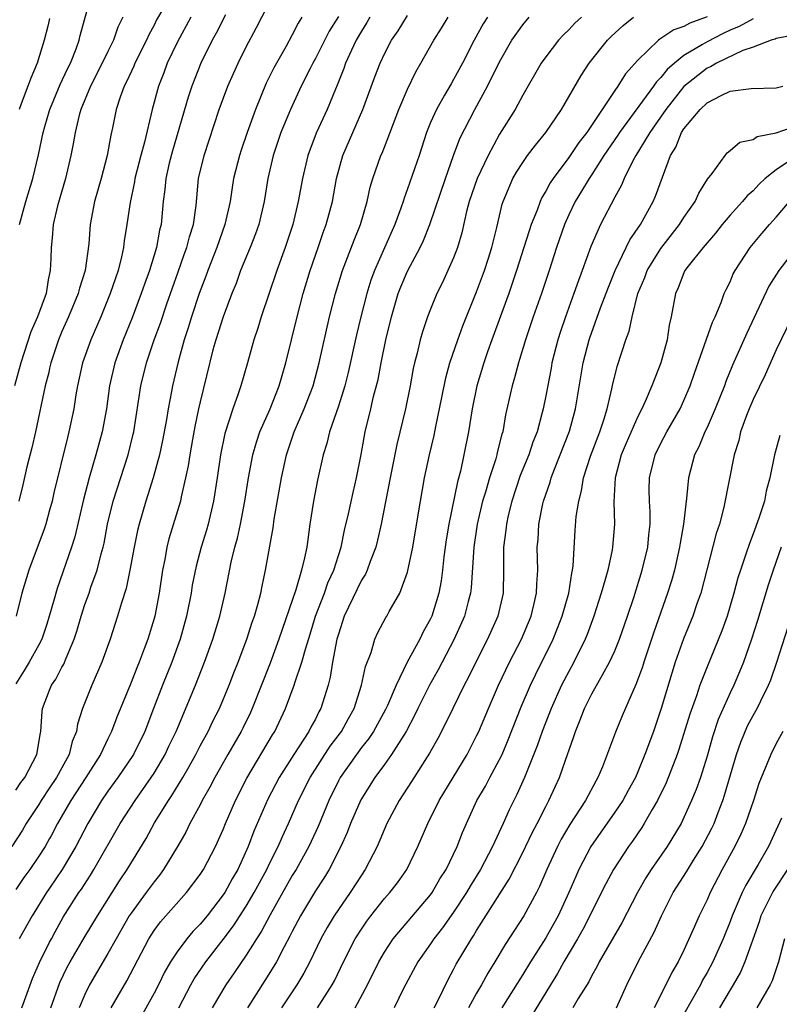
# Model space of a CAD drawing. Units: inches. Extents: x 2541000 to 2544000, y 1560000 to 1562584.
# Drawn here: x 2541863 to 2541929, y 1561439 to 1561525 of the extents above; entities that cross this region are included whole.
import ezdxf

# ---------------------------------------------------------------- set-up
doc = ezdxf.new("R2010")
doc.units = ezdxf.units.IN
doc.header["$MEASUREMENT"] = 0
doc.layers.add('LD25411560_2ft', color=95, linetype='Continuous')

msp = doc.modelspace()

# ---------------------------------------------------------------- linework, layer by layer
at = {"layer": 'LD25411560_2ft'}
for points, elevation in [([(2541863, 1561457.899), (2541863.443, 1561458.557), (2541863.776, 1561459), (2541864.835, 1561461), (2541865.135, 1561462.865), (2541865.173, 1561463), (2541865.279, 1561464.721), (2541865.324, 1561465), (2541865.93, 1561466.584), (2541866.089, 1561467), (2541866.459, 1561467.541), (2541867, 1561468.572), (2541867.161, 1561468.839), (2541867.361, 1561469.361), (2541868.062, 1561471), (2541868.291, 1561471.709), (2541868.663, 1561473), (2541869, 1561474.019), (2541869.353, 1561475), (2541869.524, 1561475.524), (2541870.061, 1561477), (2541870.409, 1561478.409), (2541870.582, 1561479), (2541870.661, 1561479.339), (2541870.967, 1561481), (2541871.452, 1561483), (2541872.744, 1561487), (2541873.189, 1561488.811), (2541873.23, 1561489), (2541873.658, 1561491.658), (2541873.851, 1561493), (2541874.331, 1561495), (2541875.01, 1561497), (2541875.547, 1561498.453), (2541876.103, 1561500.103), (2541877.099, 1561502.901), (2541877.612, 1561504.389), (2541877.847, 1561505), (2541878.066, 1561505.934), (2541878.421, 1561507), (2541878.656, 1561508.656), (2541878.87, 1561511), (2541879.337, 1561513), (2541880.66, 1561517), (2541881.4, 1561519), (2541881.887, 1561520.113), (2541882.291, 1561521), (2541883, 1561522.419), (2541883.899, 1561524.101), (2541885.366, 1561527)], 7510), ([(2541863.322, 1561507), (2541863.881, 1561509), (2541864.484, 1561511), (2541864.96, 1561513.04), (2541865.379, 1561515), (2541865.525, 1561515.525), (2541865.93, 1561516.889), (2541865.963, 1561517), (2541866.853, 1561519.147), (2541867.482, 1561520.518), (2541867.732, 1561521), (2541868.24, 1561522.24), (2541868.508, 1561523), (2541868.599, 1561523.401), (2541869.574, 1561527)], 7500), ([(2541875.849, 1561525.85), (2541875.226, 1561524.774), (2541875, 1561524.313), (2541874.536, 1561523.464), (2541874.344, 1561523), (2541873.339, 1561521), (2541873.243, 1561520.757), (2541872.615, 1561519.386), (2541872.402, 1561519), (2541872.058, 1561518.059), (2541871.724, 1561517), (2541871.39, 1561515.39), (2541871.242, 1561514.758), (2541870.926, 1561513), (2541870.399, 1561511), (2541869.837, 1561509), (2541869.461, 1561507), (2541869.334, 1561505.334), (2541869.021, 1561503), (2541868.531, 1561501.469), (2541868.425, 1561501), (2541867.585, 1561499), (2541867, 1561497.712), (2541866.695, 1561497), (2541866.028, 1561495), (2541865.93, 1561494.527), (2541865.852, 1561494.148), (2541865.553, 1561493), (2541864.708, 1561489), (2541864.391, 1561487.609), (2541863.966, 1561485.966), (2541863.606, 1561484.394), (2541863.252, 1561483)], 7504), ([(2541887.831, 1561525), (2541887.51, 1561524.49), (2541887, 1561523.46), (2541886.439, 1561522.439), (2541885.395, 1561520.605), (2541884.739, 1561519.261), (2541883.796, 1561517), (2541883.082, 1561515), (2541882.552, 1561513.448), (2541882.408, 1561513), (2541881.906, 1561511), (2541881.772, 1561510.228), (2541881.595, 1561509), (2541881.153, 1561507), (2541880.445, 1561505), (2541879.657, 1561503), (2541879.489, 1561502.512), (2541878.918, 1561501), (2541878.256, 1561499), (2541877.964, 1561498.036), (2541877.621, 1561497), (2541877.087, 1561495.087), (2541876.597, 1561493), (2541876.516, 1561492.516), (2541876.219, 1561491), (2541876.068, 1561490.068), (2541875.735, 1561488.265), (2541875.46, 1561487), (2541874.916, 1561485), (2541874.471, 1561483.529), (2541874.286, 1561483), (2541873.698, 1561481), (2541873.559, 1561480.441), (2541873.26, 1561479), (2541872.901, 1561477), (2541872.583, 1561475.417), (2541872.159, 1561474.158), (2541871.835, 1561473), (2541871.182, 1561471), (2541870.469, 1561469), (2541869.585, 1561467), (2541868.791, 1561465), (2541868.364, 1561463.636), (2541868.271, 1561463), (2541867.89, 1561462.11), (2541867.622, 1561461), (2541866.533, 1561459), (2541865.93, 1561458.111), (2541865.913, 1561458.087), (2541865.204, 1561457), (2541865, 1561456.66), (2541863.912, 1561455), (2541863.575, 1561454.425), (2541862.649, 1561453)], 7512), ([(2541872.284, 1561525), (2541871.868, 1561524.132), (2541871.492, 1561523), (2541871, 1561522.026), (2541870.506, 1561521), (2541869.469, 1561519), (2541868.641, 1561517), (2541868.5, 1561516.5), (2541868.149, 1561515), (2541867.989, 1561514.011), (2541867.78, 1561513), (2541867.307, 1561511), (2541866.63, 1561508.63), (2541866.253, 1561507), (2541866.165, 1561505.835), (2541866.063, 1561505), (2541866.048, 1561504.048), (2541865.993, 1561503), (2541865.93, 1561502.745), (2541865.796, 1561502.204), (2541865.62, 1561501), (2541864.885, 1561499), (2541864.31, 1561497.69), (2541863.423, 1561495), (2541862.876, 1561493)], 7502), ([(2541881.21, 1561525.21), (2541880.398, 1561523.602), (2541880.051, 1561523), (2541879.061, 1561521), (2541878.27, 1561519), (2541877.955, 1561518.045), (2541876.598, 1561513.401), (2541876.322, 1561512.322), (2541876.021, 1561511), (2541875.943, 1561510.057), (2541875.787, 1561509), (2541875.614, 1561507), (2541875.486, 1561506.514), (2541875.222, 1561505), (2541874.6, 1561503), (2541874.165, 1561501.834), (2541873.882, 1561501), (2541873.092, 1561498.908), (2541872.309, 1561497), (2541871.583, 1561495), (2541871.142, 1561493), (2541870.87, 1561491), (2541870.493, 1561489), (2541869.954, 1561487), (2541869.361, 1561485), (2541868.862, 1561483.138), (2541868.115, 1561479.885), (2541867.839, 1561479), (2541866.587, 1561475.414), (2541866.282, 1561474.282), (2541865.93, 1561473.085), (2541865.905, 1561473), (2541865.69, 1561472.31), (2541865.252, 1561471), (2541865, 1561470.513), (2541864.163, 1561469), (2541863.728, 1561468.272), (2541863, 1561467.12)], 7508), ([(2541891, 1561525.062), (2541890.208, 1561523.792), (2541889, 1561521.403), (2541888.773, 1561521), (2541888.539, 1561520.539), (2541887.774, 1561519), (2541886.835, 1561517), (2541886.016, 1561515), (2541885.345, 1561513), (2541884.878, 1561511), (2541884.552, 1561509), (2541884.09, 1561507), (2541883.806, 1561506.194), (2541883.34, 1561505), (2541882.517, 1561503), (2541882.119, 1561501.881), (2541881.764, 1561501), (2541881, 1561499.002), (2541880.357, 1561497), (2541880.114, 1561496.113), (2541879, 1561491.605), (2541878.866, 1561491), (2541878.54, 1561489.46), (2541878.33, 1561488.33), (2541878.102, 1561487), (2541877.961, 1561486.039), (2541877.735, 1561485), (2541877.349, 1561483.349), (2541877.283, 1561483), (2541876.295, 1561479.705), (2541876.117, 1561479), (2541875.93, 1561477.93), (2541875.732, 1561477), (2541875.438, 1561475), (2541875.055, 1561473), (2541875, 1561472.795), (2541874.459, 1561471), (2541874.155, 1561470.155), (2541873.713, 1561469), (2541873.494, 1561468.505), (2541873, 1561467.255), (2541871.762, 1561464.238), (2541871.319, 1561463), (2541871, 1561462.367), (2541870.349, 1561461), (2541869.078, 1561459), (2541867.771, 1561457), (2541866.617, 1561455), (2541866.068, 1561453.932), (2541865.93, 1561453.691), (2541865.537, 1561453), (2541865, 1561452.157), (2541864.207, 1561451), (2541863.698, 1561450.302), (2541863, 1561449.275)], 7514), ([(2541878.181, 1561525), (2541877, 1561522.801), (2541876.148, 1561521), (2541875.837, 1561520.163), (2541875.372, 1561519), (2541874.83, 1561517), (2541874.164, 1561514.164), (2541873.845, 1561513), (2541873.345, 1561511), (2541873.303, 1561510.697), (2541872.926, 1561508.926), (2541872.645, 1561507), (2541872.418, 1561505.582), (2541872.355, 1561505), (2541872.186, 1561504.186), (2541871.879, 1561503), (2541871.645, 1561502.355), (2541871.201, 1561501), (2541870.383, 1561499), (2541869.501, 1561497), (2541868.778, 1561495), (2541868.351, 1561493), (2541868.217, 1561492.217), (2541868.036, 1561491), (2541867.612, 1561489), (2541867.478, 1561488.522), (2541866.299, 1561483.701), (2541866.144, 1561483), (2541865.93, 1561482.209), (2541865.603, 1561481), (2541865.459, 1561480.541), (2541864.128, 1561477), (2541863.525, 1561475), (2541863.026, 1561473)], 7506), ([(2541865.93, 1561524.876), (2541865.784, 1561524.216), (2541865.453, 1561523), (2541864.851, 1561521), (2541864.292, 1561519.707), (2541864.043, 1561519), (2541863.469, 1561517.469), (2541863.277, 1561517)], 7498), ([(2541893.734, 1561525), (2541893.469, 1561524.531), (2541893, 1561523.795), (2541892.547, 1561523), (2541892.139, 1561522.139), (2541891.626, 1561521), (2541891.467, 1561520.533), (2541890.904, 1561519.096), (2541890.747, 1561518.747), (2541890.032, 1561517), (2541889.075, 1561514.925), (2541888.346, 1561513), (2541887.872, 1561511), (2541887.518, 1561509), (2541887.056, 1561507), (2541886.395, 1561505), (2541885.65, 1561503), (2541884.304, 1561499), (2541884.004, 1561497.996), (2541883.661, 1561497), (2541883.116, 1561495), (2541882.542, 1561493), (2541882.314, 1561492.314), (2541881.828, 1561491), (2541881.142, 1561488.857), (2541880.773, 1561487), (2541880.489, 1561485), (2541880.166, 1561483), (2541879.692, 1561481), (2541879.544, 1561480.456), (2541879.094, 1561479), (2541878.649, 1561477.351), (2541878.317, 1561475.683), (2541878.207, 1561475), (2541877.812, 1561473), (2541877.261, 1561471), (2541876.547, 1561469), (2541875.739, 1561467), (2541874.957, 1561465), (2541874.201, 1561463), (2541873.219, 1561461), (2541871.861, 1561459), (2541871, 1561457.818), (2541870.437, 1561457), (2541869.24, 1561455), (2541868.222, 1561453), (2541867.037, 1561451), (2541865.93, 1561449.401), (2541865.652, 1561449), (2541864.411, 1561447), (2541863.297, 1561445)], 7516), ([(2541863.519, 1561439), (2541864.451, 1561441.549), (2541865.06, 1561442.94), (2541865.93, 1561444.687), (2541866.086, 1561445), (2541866.402, 1561445.598), (2541867.12, 1561446.88), (2541868.484, 1561449), (2541868.7, 1561449.3), (2541869.486, 1561450.514), (2541869.783, 1561451), (2541872.065, 1561455), (2541873.348, 1561457), (2541874.755, 1561459), (2541875, 1561459.377), (2541875.973, 1561461), (2541876.296, 1561461.704), (2541876.928, 1561463), (2541878.592, 1561467), (2541879.374, 1561469), (2541880.096, 1561471), (2541880.7, 1561473), (2541881.158, 1561475), (2541881.699, 1561477.699), (2541882.016, 1561479), (2541882.23, 1561479.77), (2541882.489, 1561481), (2541882.882, 1561483), (2541883.206, 1561485), (2541883.579, 1561487), (2541883.883, 1561488.117), (2541884.185, 1561489), (2541885.068, 1561491), (2541885.871, 1561493), (2541886.114, 1561493.886), (2541886.446, 1561495), (2541887.41, 1561499), (2541887.937, 1561501), (2541888.552, 1561503), (2541889.253, 1561505), (2541889.69, 1561506.31), (2541889.95, 1561507), (2541890.483, 1561509), (2541890.842, 1561511), (2541891.387, 1561513), (2541893.127, 1561517), (2541894.165, 1561519.834), (2541894.617, 1561521), (2541895, 1561521.815), (2541895.619, 1561523), (2541896.176, 1561523.824), (2541897, 1561525.15)], 7518), ([(2541866.051, 1561439), (2541866.813, 1561441.187), (2541867.463, 1561442.537), (2541867.715, 1561443), (2541868.927, 1561445.073), (2541870.078, 1561447), (2541871.987, 1561450.013), (2541872.652, 1561451), (2541874.301, 1561453.699), (2541875.05, 1561455.05), (2541876.247, 1561457), (2541876.555, 1561457.445), (2541877.494, 1561459), (2541878.053, 1561459.947), (2541878.616, 1561461), (2541879, 1561461.754), (2541879.685, 1561463), (2541880.109, 1561463.891), (2541880.684, 1561465), (2541881.526, 1561467), (2541881.926, 1561468.074), (2541882.302, 1561469), (2541883.059, 1561471), (2541883.53, 1561472.47), (2541883.721, 1561473), (2541884.02, 1561474.02), (2541884.27, 1561475), (2541884.384, 1561475.616), (2541884.688, 1561477), (2541885.328, 1561480.672), (2541885.43, 1561481.43), (2541886.052, 1561485), (2541886.487, 1561487), (2541887.162, 1561489), (2541888.037, 1561491), (2541888.806, 1561493), (2541889.346, 1561495), (2541890.24, 1561499), (2541890.746, 1561501), (2541891.365, 1561503), (2541892.361, 1561505.639), (2541892.923, 1561507), (2541893.509, 1561509), (2541893.761, 1561510.24), (2541893.988, 1561511), (2541894.697, 1561513), (2541894.794, 1561513.206), (2541895, 1561513.732), (2541896.245, 1561517), (2541897, 1561518.751), (2541897.736, 1561520.264), (2541898.167, 1561521), (2541899.279, 1561523), (2541899.951, 1561524.049), (2541900.52, 1561525)], 7520), ([(2541903.946, 1561525), (2541903.58, 1561524.42), (2541902.795, 1561523), (2541901.775, 1561521), (2541901, 1561519.58), (2541900.779, 1561519.221), (2541900.221, 1561518.221), (2541899.507, 1561517), (2541899, 1561515.853), (2541898.65, 1561515), (2541898.004, 1561513), (2541897, 1561510.095), (2541896.701, 1561509.299), (2541896.616, 1561509), (2541896.419, 1561508.419), (2541895.904, 1561507), (2541895, 1561504.983), (2541894.136, 1561503), (2541893.83, 1561502.17), (2541893.463, 1561501), (2541892.943, 1561499), (2541892.576, 1561497.424), (2541891.851, 1561494.148), (2541891.555, 1561493), (2541891, 1561491.22), (2541890.236, 1561489), (2541890.005, 1561487.995), (2541889.679, 1561487), (2541889.195, 1561484.805), (2541888.841, 1561483), (2541888.528, 1561481), (2541888.248, 1561479), (2541888.069, 1561478.068), (2541887.803, 1561477), (2541887.302, 1561475.302), (2541885.841, 1561471), (2541885.081, 1561468.92), (2541883.519, 1561465), (2541883.362, 1561464.638), (2541882.712, 1561463.288), (2541882.564, 1561463), (2541881.403, 1561461), (2541880.276, 1561459), (2541879.846, 1561458.154), (2541879.185, 1561457), (2541879, 1561456.633), (2541878.111, 1561455), (2541877.746, 1561454.254), (2541877.028, 1561453), (2541875.822, 1561451), (2541875.477, 1561450.523), (2541875, 1561449.946), (2541874.318, 1561449), (2541873, 1561447.233), (2541872.847, 1561447), (2541871.697, 1561445), (2541871, 1561443.729), (2541869.41, 1561441), (2541869, 1561440.169), (2541868.512, 1561439)], 7522), ([(2541871.284, 1561439), (2541872.643, 1561441.357), (2541874.537, 1561445), (2541875, 1561445.718), (2541875.545, 1561446.455), (2541877.825, 1561449), (2541879, 1561450.57), (2541879.28, 1561451), (2541880.324, 1561453), (2541881, 1561454.481), (2541881.207, 1561455), (2541882.076, 1561457), (2541883.061, 1561458.939), (2541885.29, 1561462.71), (2541885.48, 1561463), (2541886.414, 1561465), (2541887.164, 1561467), (2541887.226, 1561467.226), (2541887.836, 1561469), (2541888.137, 1561470.136), (2541888.552, 1561471.448), (2541889.021, 1561473), (2541889.781, 1561475), (2541890.097, 1561475.903), (2541890.607, 1561477), (2541891, 1561478.261), (2541891.248, 1561479), (2541891.539, 1561480.46), (2541891.885, 1561481.885), (2541892.275, 1561483.725), (2541892.576, 1561485), (2541892.972, 1561487.028), (2541893.335, 1561489), (2541893.824, 1561491), (2541894.062, 1561492.063), (2541894.443, 1561493.558), (2541894.708, 1561495), (2541895.113, 1561497), (2541895.601, 1561499), (2541896.196, 1561501), (2541896.42, 1561501.58), (2541897, 1561502.953), (2541898.098, 1561505), (2541898.393, 1561505.607), (2541898.952, 1561507), (2541900.296, 1561511), (2541901, 1561512.995), (2541901.541, 1561514.459), (2541902.836, 1561517), (2541903.94, 1561519), (2541905, 1561521.113), (2541906.061, 1561523), (2541907, 1561524.347), (2541907.562, 1561525)], 7524), ([(2541912.1, 1561525), (2541911.528, 1561524.472), (2541911, 1561523.91), (2541910.535, 1561523.465), (2541910.099, 1561523), (2541909, 1561521.574), (2541908.601, 1561521), (2541907, 1561518.23), (2541906.335, 1561517), (2541905, 1561514.846), (2541903.99, 1561513), (2541903.037, 1561511), (2541902.367, 1561509), (2541902.13, 1561508.13), (2541901.719, 1561506.281), (2541901.334, 1561505), (2541901, 1561504.121), (2541900.507, 1561503), (2541900.029, 1561501.971), (2541899.536, 1561501), (2541899, 1561499.668), (2541898.75, 1561499), (2541898.303, 1561497.697), (2541898.107, 1561497), (2541897.829, 1561495.829), (2541897.598, 1561495), (2541897.492, 1561494.508), (2541897.228, 1561493), (2541896.836, 1561491), (2541896.081, 1561487.919), (2541895.489, 1561485), (2541894.725, 1561481), (2541894.403, 1561479.597), (2541894.244, 1561479), (2541893.758, 1561477.758), (2541893.498, 1561477), (2541893.35, 1561476.65), (2541893, 1561476.121), (2541891.513, 1561473), (2541891, 1561471.448), (2541890.876, 1561471), (2541890.501, 1561469), (2541890.293, 1561467.707), (2541890.106, 1561467), (2541889.486, 1561465), (2541889.308, 1561464.692), (2541889, 1561464.067), (2541888.621, 1561463.379), (2541888.446, 1561463), (2541887.138, 1561461), (2541885.854, 1561459), (2541884.873, 1561457.127), (2541883.674, 1561454.326), (2541883.175, 1561453), (2541882.261, 1561451), (2541881.794, 1561450.206), (2541881.135, 1561449), (2541881, 1561448.797), (2541879.606, 1561447), (2541879, 1561446.257), (2541878.376, 1561445.624), (2541877.85, 1561445), (2541877, 1561443.872), (2541876.436, 1561443), (2541875.91, 1561442.09), (2541875.383, 1561441), (2541875, 1561440.261), (2541873.122, 1561436.878)], 7526), ([(2541877.156, 1561439), (2541878.189, 1561441), (2541878.478, 1561441.522), (2541879.494, 1561443), (2541881, 1561444.922), (2541881.889, 1561446.111), (2541883, 1561447.826), (2541883.703, 1561449), (2541884.78, 1561451), (2541885, 1561451.468), (2541885.771, 1561453), (2541886.135, 1561453.865), (2541886.678, 1561455), (2541887.546, 1561457), (2541888.548, 1561459), (2541890.295, 1561461.705), (2541891.266, 1561463), (2541891.874, 1561464.126), (2541892.37, 1561465), (2541893.02, 1561467), (2541893.359, 1561468.641), (2541893.839, 1561469.839), (2541894.172, 1561471), (2541894.427, 1561471.573), (2541895.116, 1561472.884), (2541895.195, 1561473), (2541895.421, 1561473.421), (2541896.323, 1561475), (2541897, 1561476.828), (2541897.469, 1561479), (2541897.964, 1561481.964), (2541898.115, 1561483), (2541898.467, 1561485), (2541898.906, 1561487), (2541899.314, 1561488.686), (2541899.462, 1561489.462), (2541899.99, 1561491.99), (2541900.317, 1561493.684), (2541900.686, 1561495), (2541901.378, 1561497), (2541901.806, 1561498.194), (2541903, 1561501.147), (2541903.674, 1561503), (2541904, 1561504), (2541904.32, 1561505), (2541904.755, 1561506.755), (2541905.222, 1561508.778), (2541905.3, 1561509), (2541905.544, 1561509.544), (2541906.15, 1561511), (2541906.462, 1561511.538), (2541907, 1561512.385), (2541907.431, 1561513), (2541908.097, 1561513.903), (2541909.012, 1561515), (2541910.378, 1561517), (2541912.065, 1561519.934), (2541912.778, 1561521), (2541914.358, 1561523), (2541914.676, 1561523.324), (2541915.714, 1561524.286), (2541916.608, 1561525)], 7528), ([(2541923, 1561525.039), (2541921.51, 1561524.49), (2541921, 1561524.192), (2541920.109, 1561523.891), (2541919, 1561523.14), (2541918.908, 1561523.092), (2541918.794, 1561523), (2541917, 1561521.28), (2541915.922, 1561520.078), (2541915.252, 1561519), (2541915, 1561518.644), (2541912.559, 1561515), (2541911.877, 1561514.123), (2541911, 1561512.822), (2541909.632, 1561511), (2541909.382, 1561510.618), (2541909, 1561509.893), (2541908.657, 1561509.342), (2541908.506, 1561509), (2541908.246, 1561508.246), (2541907.739, 1561507), (2541907.55, 1561506.45), (2541907.111, 1561505), (2541906.475, 1561503), (2541905.799, 1561501), (2541904.324, 1561497), (2541903.953, 1561495.953), (2541903.629, 1561495), (2541903.032, 1561493), (2541902.613, 1561491), (2541902.281, 1561489), (2541901.895, 1561487), (2541901.588, 1561485.588), (2541901.335, 1561484.665), (2541900.583, 1561481), (2541900.363, 1561479.637), (2541900.162, 1561478.162), (2541900.044, 1561477), (2541899.926, 1561476.074), (2541899.725, 1561475), (2541899.105, 1561473), (2541899, 1561472.772), (2541898.366, 1561471.634), (2541898.061, 1561471), (2541896.98, 1561469), (2541896.003, 1561467), (2541895.258, 1561465.258), (2541895.093, 1561464.907), (2541894.04, 1561463), (2541893.632, 1561462.369), (2541893, 1561461.587), (2541892.568, 1561461), (2541891.156, 1561459), (2541891, 1561458.711), (2541890.168, 1561457), (2541889.251, 1561454.749), (2541888.433, 1561453), (2541887.324, 1561451), (2541887, 1561450.476), (2541885.08, 1561447.08), (2541884.334, 1561445.666), (2541883.886, 1561445), (2541883, 1561443.571), (2541881.968, 1561442.032), (2541881.221, 1561441), (2541880.055, 1561439)], 7530), ([(2541927, 1561524.86), (2541925.796, 1561524.204), (2541925, 1561523.873), (2541924.411, 1561523.589), (2541923, 1561522.863), (2541922.622, 1561522.622), (2541921, 1561521.667), (2541920.164, 1561521), (2541919.538, 1561520.462), (2541919, 1561519.778), (2541918.602, 1561519.398), (2541918.345, 1561519), (2541915.406, 1561515), (2541915.252, 1561514.748), (2541914.049, 1561513), (2541913, 1561511.35), (2541912.758, 1561511), (2541912.111, 1561509.889), (2541911.564, 1561509), (2541911, 1561507.835), (2541910.621, 1561507), (2541909.928, 1561505), (2541909.293, 1561503), (2541908.625, 1561501), (2541907.913, 1561499), (2541907.232, 1561497), (2541906.726, 1561495.274), (2541906.63, 1561495), (2541906.298, 1561493.702), (2541906.084, 1561493), (2541905.518, 1561490.482), (2541905.263, 1561489), (2541905.195, 1561488.805), (2541904.793, 1561487.207), (2541904.754, 1561487), (2541904.662, 1561486.662), (2541904.109, 1561485), (2541903.76, 1561483.761), (2541903.522, 1561483), (2541903.044, 1561481), (2541902.747, 1561479), (2541902.541, 1561475.459), (2541902.482, 1561475), (2541902.28, 1561474.279), (2541901.952, 1561473), (2541901.057, 1561471), (2541899.654, 1561468.346), (2541898.93, 1561467.069), (2541897.91, 1561465), (2541897.62, 1561464.38), (2541896.877, 1561463), (2541895.624, 1561461), (2541895, 1561460.13), (2541894.161, 1561459), (2541892.936, 1561457.064), (2541892.053, 1561455), (2541891.767, 1561454.233), (2541891.213, 1561453), (2541890.191, 1561451), (2541889.738, 1561450.262), (2541889, 1561449.148), (2541887.717, 1561447), (2541887, 1561445.636), (2541886.791, 1561445.209), (2541886.285, 1561444.285), (2541885.619, 1561443), (2541885.393, 1561442.607), (2541884.625, 1561441.375), (2541883.103, 1561439)], 7532), ([(2541930.566, 1561523.434), (2541929, 1561523.142), (2541928.903, 1561523.097), (2541928.572, 1561523), (2541927, 1561522.405), (2541926.097, 1561522.097), (2541923.818, 1561521), (2541923.314, 1561520.686), (2541923, 1561520.562), (2541921, 1561518.98), (2541919.419, 1561517), (2541918.025, 1561515), (2541916.815, 1561513), (2541916.59, 1561512.589), (2541915.819, 1561511), (2541915.587, 1561510.413), (2541915, 1561509.386), (2541913.741, 1561507), (2541912.912, 1561505.088), (2541912.17, 1561503), (2541911.843, 1561502.157), (2541911.446, 1561501), (2541910.702, 1561499), (2541910.271, 1561497.729), (2541910.038, 1561497), (2541909.542, 1561495), (2541909.465, 1561494.535), (2541909, 1561492.135), (2541908.765, 1561491), (2541908.697, 1561490.697), (2541908.244, 1561489), (2541907.89, 1561488.11), (2541907.536, 1561487), (2541906.793, 1561485.207), (2541906.052, 1561483), (2541905.745, 1561481.745), (2541905.582, 1561481), (2541905.538, 1561480.462), (2541905.339, 1561479), (2541905.343, 1561477), (2541905.302, 1561475), (2541904.832, 1561473), (2541903.938, 1561471), (2541902.926, 1561469), (2541902.305, 1561467.695), (2541901.927, 1561467), (2541900.93, 1561465), (2541900.31, 1561463.69), (2541899.622, 1561462.378), (2541898.903, 1561461.097), (2541897.36, 1561458.64), (2541896.283, 1561457), (2541895.214, 1561455), (2541894.376, 1561453), (2541893.339, 1561451), (2541893, 1561450.519), (2541892.019, 1561449), (2541891, 1561447.542), (2541890.641, 1561447), (2541890.024, 1561445.976), (2541889.486, 1561445), (2541888.51, 1561443), (2541888.003, 1561441.997), (2541887.401, 1561441), (2541886.056, 1561439)], 7534), ([(2541889.2, 1561439), (2541890.466, 1561441), (2541890.654, 1561441.347), (2541891.438, 1561443), (2541892.466, 1561445), (2541893, 1561445.844), (2541893.468, 1561446.532), (2541893.821, 1561447), (2541895, 1561448.486), (2541895.46, 1561449), (2541896.135, 1561449.866), (2541896.941, 1561451), (2541897.907, 1561453), (2541898.753, 1561455), (2541899.76, 1561457), (2541902.172, 1561461), (2541903, 1561462.605), (2541903.183, 1561463), (2541904.022, 1561465), (2541904.911, 1561467), (2541905.858, 1561469), (2541906.896, 1561471), (2541907.729, 1561473), (2541907.977, 1561473.977), (2541908.206, 1561475), (2541908.219, 1561475.781), (2541908.311, 1561477), (2541908.268, 1561479), (2541908.33, 1561479.67), (2541908.408, 1561481), (2541908.754, 1561482.754), (2541908.81, 1561483), (2541909, 1561483.579), (2541909.37, 1561484.629), (2541909.466, 1561485), (2541909.754, 1561485.754), (2541910.264, 1561487), (2541911.055, 1561489.055), (2541911.592, 1561491), (2541912.258, 1561495), (2541912.781, 1561497), (2541912.837, 1561497.163), (2541913.768, 1561499.768), (2541914.442, 1561501.558), (2541915.033, 1561503), (2541916.314, 1561505.686), (2541917.215, 1561507), (2541918.332, 1561509), (2541918.536, 1561509.464), (2541919.127, 1561511.127), (2541919.823, 1561513), (2541920.28, 1561513.72), (2541920.788, 1561515), (2541921, 1561515.322), (2541922.401, 1561517), (2541923, 1561517.576), (2541924.214, 1561518.214), (2541925, 1561518.573), (2541926.819, 1561518.819), (2541929, 1561518.877), (2541929.569, 1561519)], 7536), ([(2541892.449, 1561439), (2541893.529, 1561441), (2541894.52, 1561443), (2541895, 1561443.824), (2541895.768, 1561445), (2541899, 1561448.813), (2541899.135, 1561449), (2541899.815, 1561450.185), (2541900.343, 1561451), (2541901.305, 1561453), (2541901.773, 1561454.227), (2541902.11, 1561455), (2541903.033, 1561457), (2541903.76, 1561458.24), (2541904.153, 1561459), (2541905, 1561460.564), (2541905.211, 1561461), (2541905.742, 1561462.258), (2541906.861, 1561465.139), (2541907.67, 1561467), (2541908.099, 1561467.901), (2541909.635, 1561471), (2541910.029, 1561471.971), (2541910.423, 1561473), (2541910.991, 1561475), (2541911.26, 1561476.74), (2541911.325, 1561477), (2541911.376, 1561477.376), (2541911.55, 1561480.45), (2541911.647, 1561481.647), (2541911.861, 1561483), (2541912.111, 1561483.889), (2541912.286, 1561485), (2541912.886, 1561486.886), (2541913.692, 1561489), (2541914.051, 1561490.051), (2541914.34, 1561491), (2541914.74, 1561492.74), (2541914.82, 1561493.18), (2541915.223, 1561494.777), (2541915.962, 1561497), (2541916.242, 1561497.758), (2541916.494, 1561499), (2541917, 1561501.027), (2541917.591, 1561502.409), (2541917.805, 1561503), (2541919, 1561504.916), (2541920.624, 1561507), (2541921, 1561507.61), (2541921.963, 1561509), (2541922.277, 1561509.723), (2541923.046, 1561510.954), (2541923.442, 1561511.442), (2541924.562, 1561513), (2541924.76, 1561513.24), (2541925, 1561513.42), (2541925.861, 1561514.14), (2541927, 1561514.38), (2541927.361, 1561514.639), (2541929, 1561514.976), (2541933, 1561516.337)], 7538), ([(2541930.861, 1561513), (2541929, 1561511.737), (2541928.061, 1561511), (2541927.511, 1561510.489), (2541927, 1561509.94), (2541926.493, 1561509.507), (2541926.082, 1561509), (2541925, 1561507.817), (2541924.324, 1561507), (2541923.745, 1561506.255), (2541922.669, 1561505), (2541921.375, 1561503.375), (2541921.087, 1561503), (2541921, 1561502.82), (2541920.492, 1561501.507), (2541920.253, 1561501), (2541919.897, 1561499), (2541919.726, 1561498.274), (2541919.533, 1561497), (2541918.984, 1561495), (2541918.217, 1561493), (2541917.644, 1561491.644), (2541917.343, 1561491), (2541917, 1561490.34), (2541915.981, 1561488.019), (2541915.559, 1561487), (2541915.041, 1561485), (2541914.923, 1561482.923), (2541914.96, 1561481), (2541914.804, 1561479), (2541914.77, 1561478.77), (2541914.383, 1561477), (2541914.171, 1561476.171), (2541913.824, 1561475), (2541913.185, 1561473), (2541912.598, 1561471.402), (2541912.429, 1561471), (2541911.442, 1561469), (2541911, 1561468.212), (2541910.382, 1561467), (2541909.469, 1561465), (2541908.701, 1561463), (2541908.269, 1561461.731), (2541907.147, 1561459), (2541906.49, 1561457.51), (2541905.819, 1561456.181), (2541905.304, 1561455), (2541904.375, 1561453), (2541903.333, 1561451), (2541902.439, 1561449.562), (2541902.112, 1561449), (2541901, 1561447.313), (2541900.052, 1561445.948), (2541899.293, 1561445), (2541899, 1561444.56), (2541897.9, 1561443), (2541896.667, 1561440.667), (2541895.852, 1561439)], 7540), ([(2541899.325, 1561439), (2541899.67, 1561439.67), (2541900.534, 1561441.466), (2541901, 1561442.318), (2541901.223, 1561442.777), (2541902.557, 1561445), (2541902.74, 1561445.259), (2541903, 1561445.7), (2541905.824, 1561450.176), (2541907, 1561452.491), (2541907.818, 1561454.182), (2541908.251, 1561455), (2541909, 1561456.488), (2541909.278, 1561457), (2541909.809, 1561458.191), (2541910.201, 1561459), (2541910.93, 1561461.07), (2541911, 1561461.308), (2541911.439, 1561462.561), (2541911.57, 1561463), (2541911.992, 1561464.008), (2541912.36, 1561465), (2541913, 1561466.266), (2541913.921, 1561467.92), (2541914.549, 1561469), (2541915, 1561469.983), (2541915.412, 1561471), (2541916.092, 1561473), (2541916.636, 1561474.636), (2541917.383, 1561477), (2541917.858, 1561479), (2541917.942, 1561480.058), (2541918.065, 1561481), (2541918.059, 1561482.059), (2541918.003, 1561483), (2541917.992, 1561484.008), (2541918.002, 1561485), (2541918.494, 1561487), (2541919, 1561488.034), (2541919.508, 1561489), (2541920.663, 1561491), (2541921, 1561491.716), (2541921.55, 1561493), (2541921.905, 1561494.095), (2541923.465, 1561498.535), (2541923.697, 1561499), (2541924.223, 1561500.223), (2541924.493, 1561501), (2541924.649, 1561501.351), (2541925, 1561502.035), (2541925.283, 1561502.717), (2541925.443, 1561503), (2541926.75, 1561505), (2541927.763, 1561506.236), (2541928.413, 1561507), (2541929, 1561507.642), (2541930.165, 1561509)], 7542), ([(2541930.778, 1561505), (2541929.244, 1561503), (2541928.361, 1561501.639), (2541926.442, 1561497.558), (2541925.214, 1561494.786), (2541924.635, 1561493.364), (2541924.515, 1561493), (2541923.711, 1561491), (2541923, 1561489.378), (2541922.812, 1561489), (2541922.289, 1561487.71), (2541921.924, 1561487), (2541921.383, 1561485), (2541921.208, 1561483.208), (2541920.967, 1561481), (2541920.663, 1561479.336), (2541920.623, 1561479), (2541920.165, 1561477), (2541919.916, 1561476.084), (2541919.582, 1561475), (2541918.377, 1561471.623), (2541917.508, 1561469), (2541917.393, 1561468.607), (2541916.864, 1561467.136), (2541916.605, 1561466.605), (2541915.642, 1561464.358), (2541915.055, 1561462.945), (2541913.918, 1561459.918), (2541913.535, 1561459), (2541913.336, 1561458.664), (2541912.451, 1561457), (2541911.08, 1561454.921), (2541910.353, 1561453.647), (2541910.02, 1561453), (2541909.109, 1561451), (2541908.465, 1561449.535), (2541908.187, 1561449), (2541907.089, 1561447), (2541905.488, 1561444.512), (2541904.593, 1561443), (2541903.976, 1561442.024), (2541903.422, 1561441), (2541903, 1561440.269), (2541902.307, 1561439)], 7544), ([(2541930.386, 1561499), (2541929, 1561496.112), (2541928.034, 1561493.965), (2541927, 1561491.815), (2541926.651, 1561491), (2541926.424, 1561490.424), (2541925.916, 1561489), (2541925.748, 1561488.252), (2541925.347, 1561487), (2541924.46, 1561482.46), (2541924.076, 1561481), (2541923.807, 1561480.193), (2541922.453, 1561475), (2541922.148, 1561474.148), (2541921.764, 1561473), (2541920.963, 1561471.037), (2541920.247, 1561469), (2541919.941, 1561468.059), (2541919.028, 1561464.972), (2541918.34, 1561463), (2541917.616, 1561461), (2541917, 1561459.493), (2541916.781, 1561459), (2541916.141, 1561457.859), (2541915.684, 1561457), (2541915, 1561455.975), (2541912.912, 1561453), (2541911.881, 1561451), (2541911.601, 1561450.399), (2541910.999, 1561449), (2541910.065, 1561447), (2541909.692, 1561446.308), (2541909, 1561445.074), (2541907.681, 1561443), (2541907, 1561441.881), (2541905.201, 1561439)], 7546), ([(2541929.308, 1561488.691), (2541928.864, 1561487), (2541928.455, 1561485), (2541928.147, 1561483.854), (2541927.98, 1561483), (2541927.5, 1561481.5), (2541927, 1561480.136), (2541926.677, 1561479.323), (2541926.384, 1561478.384), (2541925.903, 1561477), (2541925.682, 1561476.318), (2541925.333, 1561475), (2541924.741, 1561473), (2541924.277, 1561471.723), (2541923, 1561468.599), (2541922.386, 1561467), (2541922.078, 1561466.078), (2541921.504, 1561464.496), (2541920.564, 1561461.436), (2541920.412, 1561461), (2541919.458, 1561458.542), (2541918.691, 1561457), (2541918.229, 1561456.229), (2541917.537, 1561455), (2541917.333, 1561454.667), (2541916.534, 1561453.466), (2541916.19, 1561453), (2541914.885, 1561451), (2541914.23, 1561449.77), (2541912.208, 1561445.792), (2541911.768, 1561445), (2541910.569, 1561443), (2541910.013, 1561441.987), (2541909.4, 1561441), (2541907.742, 1561438.258)], 7548), ([(2541929.446, 1561479), (2541928.751, 1561477), (2541928.314, 1561475.686), (2541927.384, 1561472.616), (2541926.868, 1561471), (2541926.154, 1561469), (2541925.826, 1561468.174), (2541925.316, 1561467), (2541925, 1561466.353), (2541923.964, 1561464.036), (2541923.468, 1561462.532), (2541923, 1561460.839), (2541922.42, 1561459), (2541922.051, 1561457.949), (2541921.659, 1561457), (2541921, 1561455.517), (2541920.743, 1561455), (2541919.536, 1561453), (2541918.158, 1561451), (2541917.701, 1561450.298), (2541916.978, 1561449), (2541915.619, 1561446.381), (2541913.633, 1561443), (2541913.433, 1561442.567), (2541913, 1561441.804), (2541912.737, 1561441.263), (2541911.825, 1561439.825), (2541911.338, 1561439)], 7550), ([(2541915.13, 1561439), (2541916.053, 1561441), (2541917.009, 1561442.99), (2541918.424, 1561445.576), (2541919.043, 1561447), (2541920.063, 1561449), (2541921.206, 1561450.794), (2541921.832, 1561451.832), (2541922.574, 1561453), (2541923.416, 1561454.584), (2541923.607, 1561455), (2541923.961, 1561455.962), (2541924.368, 1561457), (2541924.527, 1561457.473), (2541925.555, 1561461), (2541925.923, 1561462.077), (2541926.524, 1561463.476), (2541927, 1561464.389), (2541927.347, 1561465), (2541927.664, 1561465.664), (2541928.342, 1561467), (2541928.534, 1561467.466), (2541929.058, 1561469), (2541930.004, 1561471.996)], 7552), ([(2541929.576, 1561463), (2541929, 1561461.943), (2541928.527, 1561461), (2541927.512, 1561458.488), (2541927.023, 1561457), (2541926.341, 1561455), (2541925.936, 1561454.064), (2541925.409, 1561453), (2541924.317, 1561451), (2541923.268, 1561449), (2541923, 1561448.379), (2541922.321, 1561447), (2541921.812, 1561445.812), (2541921, 1561444.02), (2541920.498, 1561443), (2541919.939, 1561442.062), (2541919.426, 1561441), (2541918.407, 1561439)], 7554), ([(2541929.472, 1561455.472), (2541928.326, 1561453), (2541927.434, 1561451.434), (2541926.357, 1561449.643), (2541926.05, 1561449), (2541925.185, 1561447), (2541925, 1561446.499), (2541924.392, 1561445), (2541923.504, 1561443), (2541923, 1561442.056), (2541922.612, 1561441.388), (2541922.423, 1561441), (2541921.721, 1561439.721), (2541921, 1561438.437)], 7556), ([(2541929.993, 1561451), (2541928.793, 1561449.207), (2541928.676, 1561449), (2541927.684, 1561447), (2541927.525, 1561446.475), (2541926.295, 1561443), (2541925.912, 1561442.088), (2541925.27, 1561441), (2541925, 1561440.571), (2541924.096, 1561439)], 7558), ([(2541929.731, 1561445), (2541929.213, 1561443), (2541928.651, 1561441.349), (2541928.484, 1561441), (2541927.326, 1561439)], 7560)]:
    msp.add_lwpolyline(points, dxfattribs=dict(at, elevation=elevation))

doc.saveas('drawing.dxf')
